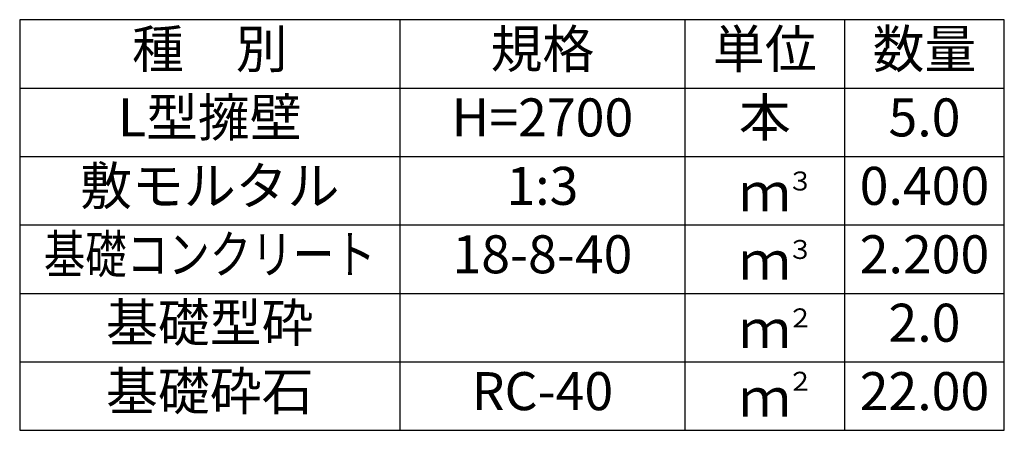
# Model space of a CAD drawing. Extents: x 0 to 134400, y 0 to 47520.
# Drawn here: x 84056 to 86646, y 17269 to 18349 of the extents above; entities that cross this region are included whole.
import ezdxf
from ezdxf.enums import TextEntityAlignment as Align

# ---------------------------------------------------------------- set-up
doc = ezdxf.new("R2010")
doc.units = 0
doc.header["$LTSCALE"] = 20
doc.header["$MEASUREMENT"] = 0
for name, color, linetype in [('HYO', 3, 'CONTINUOUS'), ('HYO2', 4, 'CONTINUOUS'), ('TXT', 7, 'CONTINUOUS')]:
    doc.layers.add(name, color=color, linetype=linetype)

msp = doc.modelspace()

# ---------------------------------------------------------------- linework, layer by layer
at = {"layer": 'HYO', "linetype": 'Continuous'}
for p, q in [((85056.4, 18349.4), (85056.4, 17269.4)), ((85806.4, 18349.4), (85806.4, 17269.4)), ((86226.4, 18349.4), (86226.4, 17269.4)), ((84056.4, 18169.4), (86646.4, 18169.4))]:
    msp.add_line(p, q, dxfattribs=at)
msp.add_lwpolyline([(84056.4, 17269.4), (86646.4, 17269.4), (86646.4, 18349.4), (84056.4, 18349.4)], close=True, dxfattribs=at)
at = {"layer": 'HYO2', "linetype": 'Continuous'}
for p, q in [((84056.4, 17989.4), (86646.4, 17989.4)), ((84056.4, 17809.4), (86646.4, 17809.4)), ((84056.4, 17629.4), (86646.4, 17629.4)), ((84056.4, 17449.4), (86646.4, 17449.4))]:
    msp.add_line(p, q, dxfattribs=at)

# ---------------------------------------------------------------- texts
at = {"layer": 'TXT', "linetype": 'Continuous'}
for s, p in [('種\u3000別', (84556.4, 18259.4)), ('規格', (85431.4, 18259.4)), ('単位', (86016.4, 18259.4)), ('数量', (86436.4, 18259.4)), ('L型擁壁', (84556.4, 18079.4)), ('本', (86016.4, 18079.4)), ('H=2700', (85431.4, 18079.4)), ('5.0', (86436.4, 18079.4)), ('敷モルタル', (84556.4, 17899.4)), ('1:3', (85431.4, 17899.4)), ('0.400', (86436.4, 17899.4)), ('ｍ', (86016.4, 17882.7)), ('18-8-40', (85431.4, 17719.4)), ('2.200', (86436.4, 17719.4)), ('ｍ', (86016.4, 17702.7)), ('基礎型砕', (84556.4, 17539.4)), ('2.0', (86436.4, 17539.4)), ('ｍ', (86016.4, 17522.7)), ('基礎砕石', (84556.4, 17359.4)), ('RC-40', (85431.4, 17359.4)), ('22.00', (86436.4, 17359.4)), ('ｍ', (86016.4, 17342.7))]:
    msp.add_text(s, height=100, dxfattribs=at).set_placement(p, align=Align.MIDDLE)
for s, p in [('３', (86075.6, 17900)), ('３', (86075.6, 17720)), ('２', (86075.6, 17540)), ('２', (86075.6, 17373.3))]:
    msp.add_text(s, height=50, dxfattribs=at).set_placement(p)
at = {"layer": 'TXT', "linetype": 'Continuous', "width": 0.8}
msp.add_text('基礎コンクリート', height=100, dxfattribs=at).set_placement((84556.4, 17719.4), align=Align.MIDDLE)

doc.saveas('drawing.dxf')
